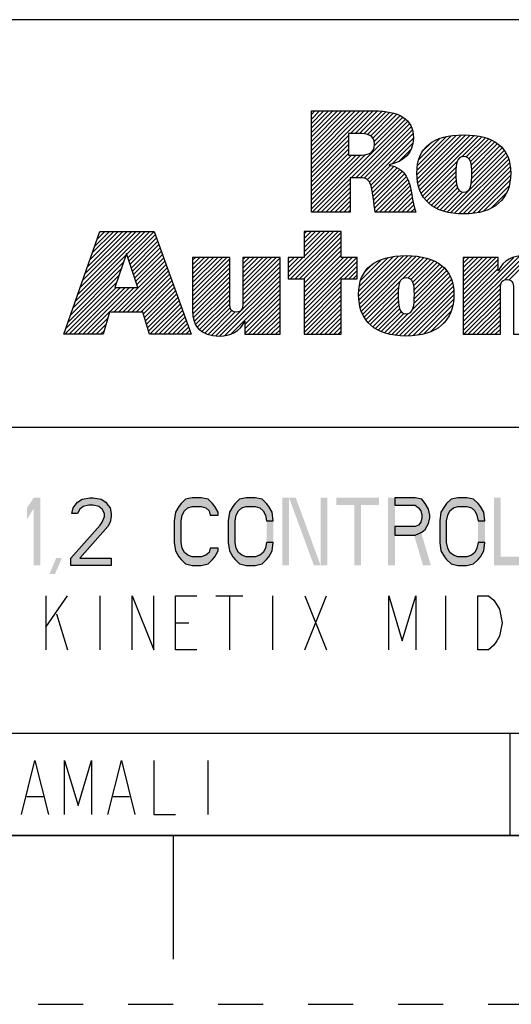
# Model space of a CAD drawing. Units: inches. Extents: x 0 to 17, y 0 to 11.
# Drawn here: x 10.2 to 11.3, y 0 to 2.2 of the extents above; entities that cross this region are included whole.
import ezdxf

# ---------------------------------------------------------------- set-up
doc = ezdxf.new("R2010")
doc.units = ezdxf.units.IN
doc.header["$LTSCALE"] = 0.935
doc.header["$MEASUREMENT"] = 0
doc.linetypes.add('HIDDEN', pattern=[0.2, 0.1, -0.1])
doc.layers.get('0').update_dxf_attribs({"linetype": 'CONTINUOUS'})
doc.layers.add('DEFAULT_2', color=8, linetype='HIDDEN')

# ---------------------------------------------------------------- blocks, each defined once
blk = doc.blocks.new('RA_LOGO_BL0', base_point=(11.3182, 1.7344))
at = {"color": 2, "linetype": 'CONTINUOUS'}
for p, q in [((10.8072, 1.8568), (10.9348, 1.9844)), ((10.8072, 1.8668), (10.9248, 1.9844)), ((10.8072, 1.8767), (10.9148, 1.9844)), ((10.8072, 1.8867), (10.9049, 1.9844)), ((10.8072, 1.8967), (10.8949, 1.9844)), ((10.8072, 1.9066), (10.8849, 1.9844)), ((10.8072, 1.9166), (10.875, 1.9844)), ((10.8072, 1.9265), (10.865, 1.9844)), ((10.8072, 1.9365), (10.8551, 1.9844)), ((10.8072, 1.9465), (10.8451, 1.9844)), ((10.8072, 1.9564), (10.8351, 1.9844)), ((10.8072, 1.9664), (10.8252, 1.9844)), ((10.8072, 1.9764), (10.8152, 1.9844)), ((10.8944, 1.9341), (10.9447, 1.9844)), ((10.9044, 1.9341), (10.9545, 1.9842)), ((10.9143, 1.9341), (10.9637, 1.9834)), ((10.9238, 1.9336), (10.9727, 1.9825)), ((10.9322, 1.932), (10.9814, 1.9813)), ((10.939, 1.9288), (10.9893, 1.9792)), ((10.9439, 1.9238), (10.9972, 1.9771)), ((10.9468, 1.9167), (11.0039, 1.9738)), ((10.9471, 1.9071), (11.0106, 1.9705)), ((10.8093, 1.7593), (11.016, 1.966)), ((10.8959, 1.836), (11.0213, 1.9613)), ((10.9059, 1.836), (11.0254, 1.9555)), ((10.9158, 1.8359), (11.0289, 1.949)), ((10.8072, 1.8468), (10.8898, 1.9295)), ((10.9246, 1.8347), (11.0315, 1.9417)), ((10.9313, 1.8315), (11.033, 1.9332)), ((11.0419, 1.8425), (11.1298, 1.9304)), ((11.042, 1.8526), (11.1189, 1.9295)), ((11.0425, 1.8331), (11.1405, 1.9311)), ((11.0429, 1.8634), (11.1066, 1.9271)), ((11.0438, 1.8245), (11.1505, 1.9312)), ((11.0455, 1.8162), (11.1598, 1.9305)), ((11.0482, 1.8089), (11.1691, 1.9298)), ((11.051, 1.8018), (11.1777, 1.9285)), ((11.1417, 1.8825), (11.1861, 1.9269)), ((11.1512, 1.8821), (11.1939, 1.9247)), ((10.8072, 1.8369), (10.8898, 1.9195)), ((10.8072, 1.8269), (10.8898, 1.9096)), ((10.9361, 1.8264), (11.0338, 1.9241)), ((10.9864, 1.8667), (11.0327, 1.9129)), ((11.0457, 1.8761), (11.0926, 1.9231)), ((11.0551, 1.8956), (11.0725, 1.9129)), ((11.1572, 1.8781), (11.2013, 1.9222)), ((11.1608, 1.8717), (11.2082, 1.9191)), ((11.1626, 1.8636), (11.2148, 1.9158)), ((11.1634, 1.8544), (11.2207, 1.9117)), ((11.1636, 1.8447), (11.2264, 1.9074)), ((10.8072, 1.817), (10.8898, 1.8996)), ((10.8072, 1.807), (10.8898, 1.8896)), ((10.8072, 1.7671), (10.9273, 1.8873)), ((10.8072, 1.7771), (10.9164, 1.8863)), ((10.8072, 1.7871), (10.9064, 1.8863)), ((10.8072, 1.797), (10.8964, 1.8863)), ((11.0031, 1.8734), (11.0289, 1.8992)), ((11.1086, 1.7598), (11.2396, 1.8907)), ((11.1167, 1.7579), (11.2429, 1.884)), ((11.1623, 1.8234), (11.2357, 1.8968)), ((11.1633, 1.8344), (11.2312, 1.9022)), ((10.9391, 1.8194), (10.983, 1.8633)), ((10.9413, 1.8117), (10.9908, 1.8611)), ((11.0547, 1.7955), (11.1309, 1.8717)), ((11.0587, 1.7895), (11.1286, 1.8594)), ((11.1256, 1.7569), (11.2457, 1.8769)), ((11.1347, 1.756), (11.2477, 1.8689)), ((11.1443, 1.7556), (11.2492, 1.8605)), ((10.9428, 1.8032), (10.9976, 1.858)), ((10.9443, 1.7947), (11.0039, 1.8543)), ((10.9454, 1.7858), (11.0093, 1.8497)), ((10.9465, 1.7769), (11.0143, 1.8447)), ((10.9478, 1.7683), (11.0184, 1.8389)), ((11.0632, 1.7841), (11.1282, 1.849)), ((11.0684, 1.7793), (11.1282, 1.8391)), ((11.1544, 1.7557), (11.2499, 1.8512)), ((11.1655, 1.7568), (11.2498, 1.8412)), ((10.8192, 1.7593), (10.8937, 1.8337)), ((10.8292, 1.7593), (10.8937, 1.8238)), ((10.9492, 1.7598), (11.0214, 1.832)), ((10.9587, 1.7593), (11.0243, 1.8248)), ((10.9687, 1.7593), (11.0263, 1.8169)), ((11.0739, 1.7749), (11.1287, 1.8297)), ((11.08, 1.771), (11.1298, 1.8208)), ((11.1771, 1.7585), (11.2491, 1.8306)), ((11.19, 1.7614), (11.2466, 1.818)), ((10.8391, 1.7593), (10.8937, 1.8138)), ((10.8491, 1.7593), (10.8937, 1.8038)), ((10.8591, 1.7593), (10.8937, 1.7939)), ((10.9786, 1.7593), (11.0283, 1.8089)), ((10.9886, 1.7593), (11.0299, 1.8006)), ((11.0863, 1.7674), (11.1322, 1.8132)), ((11.0934, 1.7645), (11.1362, 1.8073)), ((11.1006, 1.7617), (11.143, 1.8041)), ((11.2069, 1.7684), (11.241, 1.8025)), ((10.869, 1.7593), (10.8937, 1.7839)), ((10.879, 1.7593), (10.8937, 1.774)), ((10.9985, 1.7593), (11.0315, 1.7922)), ((11.0085, 1.7593), (11.0331, 1.7838)), ((11.0185, 1.7593), (11.0346, 1.7754)), ((10.889, 1.7593), (10.8937, 1.764)), ((11.0284, 1.7593), (11.0368, 1.7676)), ((11.0384, 1.7593), (11.0391, 1.76)), ((10.2828, 1.5615), (10.4381, 1.7169)), ((10.2881, 1.5769), (10.4282, 1.7169)), ((10.2935, 1.5922), (10.4182, 1.7169)), ((10.2989, 1.6076), (10.4082, 1.7169)), ((10.3043, 1.6229), (10.3983, 1.7169)), ((10.3097, 1.6383), (10.3883, 1.7169)), ((10.3151, 1.6536), (10.3783, 1.7169)), ((10.3205, 1.669), (10.3684, 1.7169)), ((10.3259, 1.6843), (10.3584, 1.7169)), ((10.3312, 1.6997), (10.3485, 1.7169)), ((10.3366, 1.715), (10.3385, 1.7169)), ((10.3973, 1.6661), (10.4481, 1.7169)), ((10.3998, 1.6587), (10.458, 1.7169)), ((10.4023, 1.6512), (10.4608, 1.7096)), ((10.7558, 1.6161), (10.8565, 1.7168)), ((10.7609, 1.6113), (10.8664, 1.7168)), ((10.7709, 1.6113), (10.8736, 1.714)), ((10.7909, 1.7168), (10.7909, 1.6589)), ((10.8736, 1.7168), (10.7909, 1.7168)), ((10.7909, 1.6612), (10.8465, 1.7168)), ((10.7909, 1.6712), (10.8365, 1.7168)), ((10.7909, 1.6812), (10.8266, 1.7168)), ((10.7909, 1.6911), (10.8166, 1.7168)), ((10.7909, 1.7011), (10.8067, 1.7168)), ((10.7909, 1.711), (10.7967, 1.7168)), ((10.8736, 1.6589), (10.8736, 1.7168)), ((10.4048, 1.6437), (10.4634, 1.7023)), ((10.4072, 1.6362), (10.466, 1.695)), ((10.4097, 1.6287), (10.4686, 1.6876)), ((10.7808, 1.6113), (10.8736, 1.704)), ((10.7908, 1.6113), (10.8736, 1.6941)), ((10.7909, 1.6015), (10.8736, 1.6841)), ((10.2774, 1.5462), (10.3946, 1.6634)), ((10.4122, 1.6212), (10.4712, 1.6803)), ((10.4147, 1.6137), (10.4739, 1.6729)), ((10.4171, 1.6062), (10.4765, 1.6656)), ((10.7909, 1.5915), (10.8736, 1.6742)), ((10.7909, 1.5815), (10.8736, 1.6642)), ((10.913, 1.5641), (11.0116, 1.6627)), ((10.9142, 1.5554), (11.0216, 1.6628)), ((10.9159, 1.5471), (11.031, 1.6622)), ((11.1446, 1.5268), (11.2806, 1.6627)), ((11.2373, 1.6095), (11.2899, 1.6621)), ((10.272, 1.5308), (10.3896, 1.6485)), ((10.3684, 1.5376), (10.4817, 1.6509)), ((10.3784, 1.5376), (10.4843, 1.6436)), ((10.4196, 1.5988), (10.4791, 1.6582)), ((10.5433, 1.5829), (10.6194, 1.6591)), ((10.5433, 1.5929), (10.6094, 1.6591)), ((10.5433, 1.6029), (10.5995, 1.6591)), ((10.5433, 1.6128), (10.5895, 1.6591)), ((10.5433, 1.6228), (10.5796, 1.6591)), ((10.5433, 1.6327), (10.5696, 1.6591)), ((10.5433, 1.6427), (10.5596, 1.6591)), ((10.5433, 1.6527), (10.5497, 1.6591)), ((10.5433, 1.573), (10.6258, 1.6555)), ((10.5433, 1.563), (10.6258, 1.6455)), ((10.6551, 1.5852), (10.729, 1.6591)), ((10.6551, 1.5951), (10.719, 1.6591)), ((10.6551, 1.6051), (10.7091, 1.6591)), ((10.6551, 1.6151), (10.6991, 1.6591)), ((10.6551, 1.625), (10.6891, 1.6591)), ((10.6551, 1.635), (10.6792, 1.6591)), ((10.6551, 1.645), (10.6692, 1.6591)), ((10.6551, 1.6549), (10.6593, 1.6591)), ((10.6551, 1.5752), (10.7376, 1.6577)), ((10.6551, 1.5653), (10.7376, 1.6478)), ((10.7909, 1.6589), (10.7558, 1.6589)), ((10.7558, 1.6589), (10.7558, 1.6113)), ((10.7558, 1.6261), (10.7886, 1.6589)), ((10.7558, 1.6361), (10.7787, 1.6589)), ((10.7558, 1.646), (10.7687, 1.6589)), ((10.7558, 1.656), (10.7587, 1.6589)), ((10.7909, 1.5417), (10.9082, 1.6589)), ((10.7909, 1.5516), (10.8982, 1.6589)), ((10.7909, 1.5616), (10.8882, 1.6589)), ((10.7909, 1.5716), (10.8783, 1.6589)), ((10.7909, 1.5317), (10.9091, 1.6499)), ((10.9091, 1.6589), (10.8736, 1.6589)), ((10.9091, 1.6113), (10.9091, 1.6589)), ((10.9124, 1.5735), (11.0008, 1.6619)), ((10.9126, 1.5837), (10.9899, 1.6609)), ((10.9136, 1.5946), (10.9776, 1.6586)), ((10.9165, 1.6075), (10.9634, 1.6544)), ((10.9184, 1.5397), (11.0403, 1.6615)), ((10.9211, 1.5324), (11.0491, 1.6603)), ((10.9262, 1.6271), (10.9428, 1.6437)), ((11.0112, 1.6126), (11.0574, 1.6587)), ((11.022, 1.6134), (11.0654, 1.6567)), ((11.0285, 1.6099), (11.0728, 1.6543)), ((11.0325, 1.6039), (11.0799, 1.6514)), ((11.0348, 1.5963), (11.0865, 1.648)), ((11.0358, 1.5873), (11.0926, 1.6441)), ((11.1446, 1.5367), (11.2697, 1.6618)), ((11.1446, 1.5865), (11.2171, 1.6591)), ((11.1446, 1.5965), (11.2072, 1.6591)), ((11.1446, 1.6065), (11.1972, 1.6591)), ((11.1446, 1.6164), (11.1873, 1.6591)), ((11.1446, 1.6264), (11.1773, 1.6591)), ((11.1446, 1.6364), (11.1673, 1.6591)), ((11.1446, 1.6463), (11.1574, 1.6591)), ((11.1446, 1.6563), (11.1474, 1.6591)), ((11.1446, 1.5467), (11.2568, 1.6589)), ((11.1446, 1.5766), (11.2225, 1.6545)), ((11.1446, 1.5666), (11.2225, 1.6446)), ((11.247, 1.6093), (11.2987, 1.6609)), ((10.2612, 1.5001), (10.3796, 1.6185)), ((10.2666, 1.5155), (10.3846, 1.6335)), ((10.3883, 1.5376), (10.487, 1.6362)), ((10.3983, 1.5376), (10.4896, 1.6289)), ((10.4083, 1.5376), (10.4922, 1.6215)), ((10.5433, 1.553), (10.6258, 1.6356)), ((10.5433, 1.5431), (10.6258, 1.6256)), ((10.5948, 1.4851), (10.7376, 1.6279)), ((10.655, 1.5552), (10.7376, 1.6378)), ((10.8805, 1.6113), (10.9091, 1.6399)), ((10.8904, 1.6113), (10.9091, 1.63)), ((10.9004, 1.6113), (10.9091, 1.62)), ((11.0323, 1.5439), (11.112, 1.6237)), ((11.0352, 1.5569), (11.1081, 1.6298)), ((11.036, 1.5676), (11.1033, 1.6349)), ((11.0361, 1.5777), (11.0983, 1.6398)), ((11.1446, 1.5567), (11.2225, 1.6346)), ((10.2592, 1.4882), (10.3746, 1.6035)), ((10.4182, 1.5376), (10.4948, 1.6142)), ((10.4282, 1.5376), (10.4974, 1.6068)), ((10.4339, 1.5334), (10.5001, 1.5995)), ((10.5436, 1.5335), (10.6258, 1.6156)), ((10.5449, 1.5248), (10.6258, 1.6057)), ((10.6042, 1.4845), (10.7376, 1.6179)), ((10.6151, 1.4854), (10.7376, 1.6079)), ((10.6283, 1.4887), (10.7376, 1.598)), ((10.7558, 1.6113), (10.7909, 1.6113)), ((10.7909, 1.6113), (10.7909, 1.4882)), ((10.7909, 1.5218), (10.8736, 1.6044)), ((10.8736, 1.4882), (10.8736, 1.6113)), ((10.8736, 1.6113), (10.9091, 1.6113)), ((10.9248, 1.5261), (11.0041, 1.6055)), ((10.9857, 1.4874), (11.1156, 1.6173)), ((10.9943, 1.486), (11.1185, 1.6102)), ((11.0034, 1.4852), (11.1208, 1.6026)), ((11.1446, 1.5168), (11.229, 1.6012)), ((10.2692, 1.4882), (10.3735, 1.5925)), ((10.2791, 1.4882), (10.3834, 1.5925)), ((10.2891, 1.4882), (10.3934, 1.5925)), ((10.2991, 1.4882), (10.4034, 1.5925)), ((10.309, 1.4882), (10.4133, 1.5925)), ((10.4362, 1.5257), (10.5027, 1.5922)), ((10.4386, 1.5181), (10.5053, 1.5848)), ((10.4409, 1.5105), (10.5079, 1.5775)), ((10.547, 1.5169), (10.6258, 1.5957)), ((10.5498, 1.5098), (10.6258, 1.5857)), ((10.5538, 1.5038), (10.6258, 1.5758)), ((10.6597, 1.5101), (10.7376, 1.588)), ((10.6597, 1.5001), (10.7376, 1.578)), ((10.7909, 1.5118), (10.8736, 1.5945)), ((10.7909, 1.5018), (10.8736, 1.5845)), ((10.9286, 1.52), (11.0007, 1.5921)), ((10.9331, 1.5145), (11.0001, 1.5815)), ((11.0127, 1.4845), (11.1226, 1.5944)), ((11.0226, 1.4845), (11.1235, 1.5853)), ((11.0333, 1.4852), (11.124, 1.5759)), ((11.1446, 1.5068), (11.2273, 1.5895)), ((11.1446, 1.4969), (11.2271, 1.5794)), ((10.4432, 1.5028), (10.5105, 1.5701)), ((10.4456, 1.4952), (10.5131, 1.5628)), ((10.4485, 1.4882), (10.5158, 1.5554)), ((10.5586, 1.4987), (10.6258, 1.5658)), ((10.564, 1.4941), (10.6259, 1.5559)), ((10.6597, 1.4901), (10.7376, 1.5681)), ((10.6677, 1.4882), (10.7376, 1.5581)), ((10.7909, 1.4919), (10.8736, 1.5745)), ((10.7972, 1.4882), (10.8736, 1.5646)), ((10.8071, 1.4882), (10.8736, 1.5546)), ((10.9381, 1.5096), (11.0001, 1.5716)), ((10.9436, 1.5051), (11.0005, 1.562)), ((10.9495, 1.501), (11.0014, 1.5529)), ((11.0444, 1.4863), (11.1233, 1.5652)), ((11.057, 1.489), (11.1216, 1.5535)), ((11.1458, 1.4882), (11.2271, 1.5694)), ((11.1558, 1.4882), (11.2271, 1.5595)), ((10.4584, 1.4882), (10.5184, 1.5481)), ((10.4684, 1.4882), (10.521, 1.5408)), ((10.4784, 1.4882), (10.5236, 1.5334)), ((10.5706, 1.4907), (10.627, 1.5471)), ((10.5779, 1.488), (10.6306, 1.5408)), ((10.5858, 1.486), (10.6375, 1.5377)), ((10.6776, 1.4882), (10.7376, 1.5482)), ((10.6876, 1.4882), (10.7376, 1.5382)), ((10.8171, 1.4882), (10.8736, 1.5446)), ((10.8271, 1.4882), (10.8736, 1.5347)), ((10.9558, 1.4974), (11.0033, 1.5449)), ((10.9626, 1.4942), (11.0068, 1.5384)), ((10.9699, 1.4915), (11.0127, 1.5343)), ((10.9776, 1.4892), (11.0224, 1.5341)), ((11.0717, 1.4937), (11.1177, 1.5397)), ((11.1658, 1.4882), (11.2271, 1.5495)), ((11.1757, 1.4882), (11.2271, 1.5396)), ((10.319, 1.4882), (10.3547, 1.5238)), ((10.3289, 1.4882), (10.3507, 1.5099)), ((10.4883, 1.4882), (10.5262, 1.5261)), ((10.4983, 1.4882), (10.5289, 1.5187)), ((10.5083, 1.4882), (10.5315, 1.5114)), ((10.6975, 1.4882), (10.7376, 1.5282)), ((10.7075, 1.4882), (10.7376, 1.5183)), ((10.837, 1.4882), (10.8736, 1.5247)), ((10.847, 1.4882), (10.8736, 1.5148)), ((11.0964, 1.5085), (11.1052, 1.5173)), ((11.1857, 1.4882), (11.2271, 1.5296)), ((11.1957, 1.4882), (11.2271, 1.5196)), ((11.2056, 1.4882), (11.2271, 1.5097)), ((10.3389, 1.4882), (10.3467, 1.496)), ((10.5182, 1.4882), (10.5341, 1.504)), ((10.5282, 1.4882), (10.5367, 1.4967)), ((10.5381, 1.4882), (10.5393, 1.4894)), ((10.7175, 1.4882), (10.7376, 1.5083)), ((10.7274, 1.4882), (10.7376, 1.4983)), ((10.7374, 1.4882), (10.7376, 1.4884)), ((10.7909, 1.4882), (10.8736, 1.4882)), ((10.8569, 1.4882), (10.8736, 1.5048)), ((10.8669, 1.4882), (10.8736, 1.4948)), ((11.2156, 1.4882), (11.2271, 1.4997)), ((11.2255, 1.4882), (11.2271, 1.4897))]:
    blk.add_line(p, q, dxfattribs=at)
for points, knots in [([(10.8072, 1.7593), (10.8072, 1.7593), (10.8937, 1.7593), (10.8937, 1.7593), (10.8937, 1.7593), (10.8937, 1.836), (10.8937, 1.836), (10.8937, 1.836), (10.913, 1.836), (10.913, 1.836), (10.9236, 1.836), (10.9322, 1.8347), (10.9374, 1.8243), (10.9445, 1.8107), (10.9454, 1.7755), (10.9493, 1.7593), (10.9493, 1.7593), (11.0393, 1.7593), (11.0393, 1.7593), (11.0303, 1.7812), (11.0313, 1.816), (11.018, 1.8398), (11.01, 1.8518), (10.9987, 1.8608), (10.98, 1.864), (10.98, 1.864), (10.98, 1.8646), (10.98, 1.8646), (11.0122, 1.8724), (11.0339, 1.8898), (11.0339, 1.9244), (11.0339, 1.9676), (11.0006, 1.9844), (10.9467, 1.9844), (10.9467, 1.9844), (10.8072, 1.9844), (10.8072, 1.9844), (10.8072, 1.9844), (10.8072, 1.7593), (10.8072, 1.7593)], [0, 0, 0, 0, 1, 1, 1, 2, 2, 2, 3, 3, 3, 4, 4, 4, 5, 5, 5, 6, 6, 6, 7, 7, 7, 8, 8, 8, 9, 9, 9, 10, 10, 10, 11, 11, 11, 12, 12, 12, 13, 13, 13, 13]), ([(10.8898, 1.9341), (10.8898, 1.9341), (10.9136, 1.9341), (10.9136, 1.9341), (10.931, 1.9341), (10.9474, 1.9312), (10.9474, 1.9108), (10.9474, 1.8882), (10.93, 1.8863), (10.9123, 1.8863), (10.9123, 1.8863), (10.8898, 1.8863), (10.8898, 1.8863), (10.8898, 1.8863), (10.8898, 1.9341), (10.8898, 1.9341)], [0, 0, 0, 0, 1, 1, 1, 2, 2, 2, 3, 3, 3, 4, 4, 4, 5, 5, 5, 5]), ([(11.0416, 1.8464), (11.0416, 1.7884), (11.0778, 1.7556), (11.1457, 1.7556), (11.2134, 1.7556), (11.2502, 1.7884), (11.2502, 1.8464), (11.2502, 1.9029), (11.2134, 1.9312), (11.1457, 1.9312), (11.0778, 1.9312), (11.0416, 1.9029), (11.0416, 1.8464)], [0, 0, 0, 0, 1, 1, 1, 2, 2, 2, 3, 3, 3, 4, 4, 4, 4]), ([(11.1281, 1.8464), (11.1281, 1.8665), (11.13, 1.883), (11.1457, 1.883), (11.1614, 1.883), (11.1637, 1.8665), (11.1637, 1.8464), (11.1637, 1.8219), (11.1614, 1.8038), (11.1457, 1.8038), (11.13, 1.8038), (11.1281, 1.8219), (11.1281, 1.8464)], [0, 0, 0, 0, 1, 1, 1, 2, 2, 2, 3, 3, 3, 4, 4, 4, 4]), ([(10.257, 1.4882), (10.257, 1.4882), (10.3445, 1.4882), (10.3445, 1.4882), (10.3445, 1.4882), (10.3586, 1.5376), (10.3586, 1.5376), (10.3586, 1.5376), (10.4326, 1.5376), (10.4326, 1.5376), (10.4326, 1.5376), (10.4477, 1.4882), (10.4477, 1.4882), (10.4477, 1.4882), (10.5398, 1.4882), (10.5398, 1.4882), (10.5398, 1.4882), (10.4582, 1.7169), (10.4582, 1.7169), (10.4582, 1.7169), (10.3373, 1.7169), (10.3373, 1.7169), (10.3373, 1.7169), (10.257, 1.4882), (10.257, 1.4882)], [0, 0, 0, 0, 1, 1, 1, 2, 2, 2, 3, 3, 3, 4, 4, 4, 5, 5, 5, 6, 6, 6, 7, 7, 7, 8, 8, 8, 8]), ([(10.3961, 1.6679), (10.3961, 1.6679), (10.3968, 1.6679), (10.3968, 1.6679), (10.3968, 1.6679), (10.4217, 1.5925), (10.4217, 1.5925), (10.4217, 1.5925), (10.3709, 1.5925), (10.3709, 1.5925), (10.3709, 1.5925), (10.3961, 1.6679), (10.3961, 1.6679)], [0, 0, 0, 0, 1, 1, 1, 2, 2, 2, 3, 3, 3, 4, 4, 4, 4]), ([(10.9121, 1.5767), (10.9121, 1.5177), (10.9489, 1.4844), (11.0179, 1.4844), (11.0866, 1.4844), (11.124, 1.5177), (11.124, 1.5767), (11.124, 1.6341), (11.0866, 1.6629), (11.0179, 1.6629), (10.9489, 1.6629), (10.9121, 1.6341), (10.9121, 1.5767)], [0, 0, 0, 0, 1, 1, 1, 2, 2, 2, 3, 3, 3, 4, 4, 4, 4]), ([(11.1446, 1.6591), (11.1446, 1.6591), (11.2225, 1.6591), (11.2225, 1.6591), (11.2225, 1.6591), (11.2225, 1.6293), (11.2225, 1.6293), (11.2225, 1.6293), (11.2232, 1.6293), (11.2232, 1.6293), (11.2331, 1.6533), (11.2558, 1.6628), (11.2817, 1.6628), (11.3046, 1.6628), (11.3285, 1.654), (11.335, 1.6336), (11.335, 1.6336), (11.3357, 1.6336), (11.3357, 1.6336), (11.3413, 1.6533), (11.3703, 1.6628), (11.3906, 1.6628), (11.4508, 1.6628), (11.4508, 1.6238), (11.4508, 1.5907), (11.4508, 1.5907), (11.4508, 1.4882), (11.4508, 1.4882), (11.4508, 1.4882), (11.3683, 1.4882), (11.3683, 1.4882), (11.3683, 1.4882), (11.3683, 1.5867), (11.3683, 1.5867), (11.3683, 1.5966), (11.3683, 1.6101), (11.3535, 1.6101), (11.339, 1.6101), (11.339, 1.5966), (11.339, 1.5867), (11.339, 1.5867), (11.339, 1.4882), (11.339, 1.4882), (11.339, 1.4882), (11.2565, 1.4882), (11.2565, 1.4882), (11.2565, 1.4882), (11.2565, 1.5867), (11.2565, 1.5867), (11.2565, 1.5966), (11.2565, 1.6101), (11.242, 1.6101), (11.2271, 1.6101), (11.2271, 1.5966), (11.2271, 1.5867), (11.2271, 1.5867), (11.2271, 1.4882), (11.2271, 1.4882), (11.2271, 1.4882), (11.1446, 1.4882), (11.1446, 1.4882), (11.1446, 1.4882), (11.1446, 1.6591), (11.1446, 1.6591)], [0, 0, 0, 0, 1, 1, 1, 2, 2, 2, 3, 3, 3, 4, 4, 4, 5, 5, 5, 6, 6, 6, 7, 7, 7, 8, 8, 8, 9, 9, 9, 10, 10, 10, 11, 11, 11, 12, 12, 12, 13, 13, 13, 14, 14, 14, 15, 15, 15, 16, 16, 16, 17, 17, 17, 18, 18, 18, 19, 19, 19, 20, 20, 20, 21, 21, 21, 21]), ([(10.7376, 1.4882), (10.7376, 1.4882), (10.6597, 1.4882), (10.6597, 1.4882), (10.6597, 1.4882), (10.6597, 1.5175), (10.6597, 1.5175), (10.6597, 1.5175), (10.659, 1.5175), (10.659, 1.5175), (10.6492, 1.4936), (10.6264, 1.4841), (10.6032, 1.4844), (10.5593, 1.4844), (10.5433, 1.5074), (10.5433, 1.5401), (10.5433, 1.5401), (10.5433, 1.6591), (10.5433, 1.6591), (10.5433, 1.6591), (10.6258, 1.6591), (10.6258, 1.6591), (10.6258, 1.6591), (10.6258, 1.5605), (10.6258, 1.5605), (10.6258, 1.5506), (10.6258, 1.5372), (10.6403, 1.5372), (10.6551, 1.5372), (10.6551, 1.5506), (10.6551, 1.5605), (10.6551, 1.5605), (10.6551, 1.6591), (10.6551, 1.6591), (10.6551, 1.6591), (10.7376, 1.6591), (10.7376, 1.6591), (10.7376, 1.6591), (10.7376, 1.4882), (10.7376, 1.4882)], [0, 0, 0, 0, 1, 1, 1, 2, 2, 2, 3, 3, 3, 4, 4, 4, 5, 5, 5, 6, 6, 6, 7, 7, 7, 8, 8, 8, 9, 9, 9, 10, 10, 10, 11, 11, 11, 12, 12, 12, 13, 13, 13, 13]), ([(11, 1.5767), (11, 1.5971), (11.002, 1.6138), (11.0179, 1.6138), (11.0339, 1.6138), (11.0361, 1.5971), (11.0361, 1.5767), (11.0361, 1.5518), (11.0339, 1.5334), (11.0179, 1.5334), (11.002, 1.5334), (11, 1.5518), (11, 1.5767)], [0, 0, 0, 0, 1, 1, 1, 2, 2, 2, 3, 3, 3, 4, 4, 4, 4])]:
    blk.add_open_spline(points, degree=3, knots=knots, dxfattribs=at)

msp = doc.modelspace()

# ---------------------------------------------------------------- hatches: boundary and pattern name
at = {"linetype": 'CONTINUOUS'}
for points in [[(10.2877, 1.0899), (10.2752, 1.0899), (10.2777, 1.1027), (10.2827, 1.109), (10.2877, 1.1154), (10.2977, 1.1218), (10.3152, 1.125), (10.3227, 1.125), (10.3402, 1.1218), (10.3502, 1.1154), (10.3552, 1.109), (10.3602, 1.1027), (10.3627, 1.0899), (10.3627, 1.0835), (10.3602, 1.0707), (10.3552, 1.0612), (10.2927, 0.991), (10.3627, 0.991), (10.3627, 0.975), (10.2727, 0.975), (10.2727, 0.991), (10.3377, 1.0644), (10.3427, 1.0707), (10.3477, 1.0835), (10.3477, 1.0899), (10.3427, 1.0995), (10.3352, 1.1059), (10.3227, 1.109), (10.3127, 1.109), (10.3002, 1.1059), (10.2927, 1.0995)], [(10.6002, 1.0867), (10.6002, 1.0931), (10.5927, 1.1059), (10.5877, 1.1122), (10.5777, 1.1218), (10.5627, 1.125), (10.5427, 1.125), (10.5277, 1.1218), (10.5177, 1.1122), (10.5127, 1.1059), (10.5052, 1.0931), (10.5027, 1.0739), (10.5027, 1.0261), (10.5052, 1.0069), (10.5127, 0.9941), (10.5177, 0.9878), (10.5277, 0.9782), (10.5427, 0.975), (10.5627, 0.975), (10.5777, 0.9782), (10.5877, 0.9878), (10.5927, 0.9941), (10.6002, 1.0069), (10.6002, 1.0133), (10.5827, 1.0133), (10.5802, 1.0037), (10.5727, 0.9973), (10.5627, 0.9941), (10.5427, 0.9941), (10.5327, 0.9973), (10.5252, 1.0037), (10.5202, 1.0133), (10.5177, 1.0261), (10.5177, 1.0739), (10.5202, 1.0867), (10.5252, 1.0963), (10.5327, 1.1027), (10.5427, 1.1059), (10.5627, 1.1059), (10.5727, 1.1027), (10.5802, 1.0963), (10.5827, 1.0867)], [(10.7227, 1.0739), (10.7202, 1.0931), (10.7127, 1.1059), (10.7077, 1.1122), (10.6977, 1.1218), (10.6827, 1.125), (10.6627, 1.125), (10.6477, 1.1218), (10.6377, 1.1122), (10.6327, 1.1059), (10.6252, 1.0931), (10.6227, 1.0739), (10.6227, 1.0261), (10.6252, 1.0069), (10.6327, 0.9941), (10.6377, 0.9878), (10.6477, 0.9782), (10.6627, 0.975), (10.6827, 0.975), (10.6977, 0.9782), (10.7077, 0.9878), (10.7127, 0.9941), (10.7202, 1.0069), (10.7227, 1.0261), (10.7077, 1.0261), (10.7052, 1.0133), (10.7002, 1.0037), (10.6927, 0.9973), (10.6827, 0.9941), (10.6627, 0.9941), (10.6527, 0.9973), (10.6452, 1.0037), (10.6402, 1.0133), (10.6377, 1.0261), (10.6377, 1.0739), (10.6402, 1.0867), (10.6452, 1.0963), (10.6527, 1.1027), (10.6627, 1.1059), (10.6827, 1.1059), (10.6927, 1.1027), (10.7002, 1.0963), (10.7052, 1.0867), (10.7077, 1.0739)], [(10.9927, 1.125), (10.9927, 1.109), (11.0377, 1.109), (11.0452, 1.1027), (11.0502, 1.0963), (11.0527, 1.0867), (11.0527, 1.0803), (11.0502, 1.0707), (11.0452, 1.0644), (11.0377, 1.0612), (10.9927, 1.0612), (10.9927, 1.042), (11.0377, 1.042), (11.0527, 1.0484), (11.0602, 1.0548), (11.0677, 1.0676), (11.0702, 1.0803), (11.0702, 1.0867), (11.0677, 1.0995), (11.0602, 1.1122), (11.0527, 1.1218), (11.0377, 1.125)], [(11.1927, 1.0739), (11.1902, 1.0931), (11.1827, 1.1059), (11.1777, 1.1122), (11.1677, 1.1218), (11.1527, 1.125), (11.1327, 1.125), (11.1177, 1.1218), (11.1077, 1.1122), (11.1027, 1.1059), (11.0952, 1.0931), (11.0927, 1.0739), (11.0927, 1.0261), (11.0952, 1.0069), (11.1027, 0.9941), (11.1077, 0.9878), (11.1177, 0.9782), (11.1327, 0.975), (11.1527, 0.975), (11.1677, 0.9782), (11.1777, 0.9878), (11.1827, 0.9941), (11.1902, 1.0069), (11.1927, 1.0261), (11.1777, 1.0261), (11.1752, 1.0133), (11.1702, 1.0037), (11.1627, 0.9973), (11.1527, 0.9941), (11.1327, 0.9941), (11.1227, 0.9973), (11.1152, 1.0037), (11.1102, 1.0133), (11.1077, 1.0261), (11.1077, 1.0739), (11.1102, 1.0867), (11.1152, 1.0963), (11.1227, 1.1027), (11.1327, 1.1059), (11.1527, 1.1059), (11.1627, 1.1027), (11.1702, 1.0963), (11.1752, 1.0867), (11.1777, 1.0739)]]:
    msp.add_hatch(color=2, dxfattribs=at).paths.add_polyline_path(points)

# ---------------------------------------------------------------- linework, layer by layer
at = {"color": 2, "linetype": 'CONTINUOUS'}
for p, q in [((16.625, 2.187), (8.945, 2.187)), ((16.625, 1.281), (8.945, 1.281)), ((10.217, 0.9075), (10.217, 0.7875)), ((10.217, 0.8375), (10.265, 0.9075)), ((10.337, 0.9075), (10.337, 0.7875)), ((10.595, 0.9075), (10.655, 0.9075)), ((10.625, 0.9075), (10.625, 0.7875)), ((10.721, 0.9075), (10.721, 0.7875)), ((10.793, 0.9075), (10.841, 0.7875)), ((10.793, 0.7875), (10.841, 0.9075)), ((11.105, 0.9075), (11.105, 0.7875)), ((10.241, 0.8675), (10.265, 0.7875)), ((10.505, 0.8475), (10.535, 0.8475)), ((13.553, 0.6015), (8.945, 0.6015)), ((11.249, 0.375), (11.249, 0.6015)), ((10.577, 0.5415), (10.577, 0.4215)), ((10.175, 0.4615), (10.211, 0.4615)), ((10.367, 0.4615), (10.403, 0.4615)), ((16.625, 0.375), (8.945, 0.375))]:
    msp.add_line(p, q, dxfattribs=at)
at = {"color": 7, "linetype": 'CONTINUOUS'}
for p, q in [((0.375, 0.375), (16.625, 0.375)), ((10.5, 0.375), (10.5, 0.1))]:
    msp.add_line(p, q, dxfattribs=at)
at = {"color": 2, "linetype": 'CONTINUOUS'}
for points in [[(10.2877, 1.0899), (10.2752, 1.0899), (10.2777, 1.1027), (10.2827, 1.109), (10.2877, 1.1154), (10.2977, 1.1218), (10.3152, 1.125), (10.3227, 1.125), (10.3402, 1.1218), (10.3502, 1.1154), (10.3552, 1.109), (10.3602, 1.1027), (10.3627, 1.0899), (10.3627, 1.0835), (10.3602, 1.0707), (10.3552, 1.0612), (10.2927, 0.991), (10.3627, 0.991), (10.3627, 0.975), (10.2727, 0.975), (10.2727, 0.991), (10.3377, 1.0644), (10.3427, 1.0707), (10.3477, 1.0835), (10.3477, 1.0899), (10.3427, 1.0995), (10.3352, 1.1059), (10.3227, 1.109), (10.3127, 1.109), (10.3002, 1.1059), (10.2927, 1.0995), (10.2877, 1.0899)], [(10.6002, 1.0867), (10.6002, 1.0931), (10.5927, 1.1059), (10.5877, 1.1122), (10.5777, 1.1218), (10.5627, 1.125), (10.5427, 1.125), (10.5277, 1.1218), (10.5177, 1.1122), (10.5127, 1.1059), (10.5052, 1.0931), (10.5027, 1.0739), (10.5027, 1.0261), (10.5052, 1.0069), (10.5127, 0.9941), (10.5177, 0.9878), (10.5277, 0.9782), (10.5427, 0.975), (10.5627, 0.975), (10.5777, 0.9782), (10.5877, 0.9878), (10.5927, 0.9941), (10.6002, 1.0069), (10.6002, 1.0133), (10.5827, 1.0133), (10.5802, 1.0037), (10.5727, 0.9973), (10.5627, 0.9941), (10.5427, 0.9941), (10.5327, 0.9973), (10.5252, 1.0037), (10.5202, 1.0133), (10.5177, 1.0261), (10.5177, 1.0739), (10.5202, 1.0867), (10.5252, 1.0963), (10.5327, 1.1027), (10.5427, 1.1059), (10.5627, 1.1059), (10.5727, 1.1027), (10.5802, 1.0963), (10.5827, 1.0867), (10.6002, 1.0867)], [(10.7227, 1.0739), (10.7202, 1.0931), (10.7127, 1.1059), (10.7077, 1.1122), (10.6977, 1.1218), (10.6827, 1.125), (10.6627, 1.125), (10.6477, 1.1218), (10.6377, 1.1122), (10.6327, 1.1059), (10.6252, 1.0931), (10.6227, 1.0739), (10.6227, 1.0261), (10.6252, 1.0069), (10.6327, 0.9941), (10.6377, 0.9878), (10.6477, 0.9782), (10.6627, 0.975), (10.6827, 0.975), (10.6977, 0.9782), (10.7077, 0.9878), (10.7127, 0.9941), (10.7202, 1.0069), (10.7227, 1.0261), (10.7077, 1.0261), (10.7052, 1.0133), (10.7002, 1.0037), (10.6927, 0.9973), (10.6827, 0.9941), (10.6627, 0.9941), (10.6527, 0.9973), (10.6452, 1.0037), (10.6402, 1.0133), (10.6377, 1.0261), (10.6377, 1.0739), (10.6402, 1.0867), (10.6452, 1.0963), (10.6527, 1.1027), (10.6627, 1.1059), (10.6827, 1.1059), (10.6927, 1.1027), (10.7002, 1.0963), (10.7052, 1.0867), (10.7077, 1.0739), (10.7227, 1.0739)], [(10.9927, 1.125), (10.9927, 1.109), (11.0377, 1.109), (11.0452, 1.1027), (11.0502, 1.0963), (11.0527, 1.0867), (11.0527, 1.0803), (11.0502, 1.0707), (11.0452, 1.0644), (11.0377, 1.0612), (10.9927, 1.0612), (10.9927, 1.042), (11.0377, 1.042), (11.0527, 1.0484), (11.0602, 1.0548), (11.0677, 1.0676), (11.0702, 1.0803), (11.0702, 1.0867), (11.0677, 1.0995), (11.0602, 1.1122), (11.0527, 1.1218), (11.0377, 1.125), (10.9927, 1.125)], [(11.1927, 1.0739), (11.1902, 1.0931), (11.1827, 1.1059), (11.1777, 1.1122), (11.1677, 1.1218), (11.1527, 1.125), (11.1327, 1.125), (11.1177, 1.1218), (11.1077, 1.1122), (11.1027, 1.1059), (11.0952, 1.0931), (11.0927, 1.0739), (11.0927, 1.0261), (11.0952, 1.0069), (11.1027, 0.9941), (11.1077, 0.9878), (11.1177, 0.9782), (11.1327, 0.975), (11.1527, 0.975), (11.1677, 0.9782), (11.1777, 0.9878), (11.1827, 0.9941), (11.1902, 1.0069), (11.1927, 1.0261), (11.1777, 1.0261), (11.1752, 1.0133), (11.1702, 1.0037), (11.1627, 0.9973), (11.1527, 0.9941), (11.1327, 0.9941), (11.1227, 0.9973), (11.1152, 1.0037), (11.1102, 1.0133), (11.1077, 1.0261), (11.1077, 1.0739), (11.1102, 1.0867), (11.1152, 1.0963), (11.1227, 1.1027), (11.1327, 1.1059), (11.1527, 1.1059), (11.1627, 1.1027), (11.1702, 1.0963), (11.1752, 1.0867), (11.1777, 1.0739), (11.1927, 1.0739)], [(10.409, 0.7875), (10.409, 0.9075), (10.457, 0.7875), (10.457, 0.9075)], [(10.553, 0.7875), (10.505, 0.7875), (10.505, 0.9075), (10.553, 0.9075)], [(10.979, 0.7875), (10.979, 0.9075), (11.009, 0.8075), (11.039, 0.9075), (11.039, 0.7875)], [(11.177, 0.9075), (11.201, 0.9075), (11.213, 0.8975), (11.219, 0.8875), (11.225, 0.8775), (11.231, 0.8475), (11.225, 0.8175), (11.219, 0.8075), (11.213, 0.7975), (11.201, 0.7875), (11.177, 0.7875), (11.177, 0.9075)], [(10.163, 0.4215), (10.193, 0.5415), (10.223, 0.4215)], [(10.259, 0.4215), (10.259, 0.5415), (10.289, 0.4415), (10.319, 0.5415), (10.319, 0.4215)], [(10.355, 0.4215), (10.385, 0.5415), (10.415, 0.4215)], [(10.457, 0.5415), (10.457, 0.4215), (10.505, 0.4215)]]:
    msp.add_lwpolyline(points, dxfattribs=at)
for points in [[(10.1752, 1.1027), (10.1752, 1.0771), (10.1902, 1.125), (10.2052, 1.125)], [(10.1902, 1.125), (10.1902, 0.975), (10.2052, 1.125), (10.2052, 0.975)], [(10.7427, 1.125), (10.7427, 0.975), (10.7577, 1.125), (10.7577, 0.975)], [(10.7577, 1.125), (10.8127, 0.975), (10.7727, 1.125), (10.8277, 0.975)], [(10.8277, 1.125), (10.8277, 0.975), (10.8427, 1.125), (10.8427, 0.975)], [(10.8627, 1.125), (10.8627, 1.109), (10.9577, 1.125), (10.9577, 1.109)], [(10.9777, 1.125), (10.9777, 0.975), (10.9927, 1.125), (10.9927, 0.975)], [(11.2127, 1.125), (11.2127, 0.975), (11.2277, 1.125), (11.2277, 0.975)], [(10.9027, 1.109), (10.9027, 0.975), (10.9177, 1.109), (10.9177, 0.975)], [(10.7227, 1.0739), (10.7077, 1.0739), (10.7227, 1.0261), (10.7077, 1.0261)], [(11.1927, 1.0739), (11.1777, 1.0739), (11.1927, 1.0261), (11.1777, 1.0261)], [(11.0327, 1.0516), (11.0552, 0.975), (11.0502, 1.0516), (11.0727, 0.975)], [(10.2402, 0.991), (10.2252, 0.9559), (10.2527, 0.991), (10.2377, 0.9559)], [(11.2277, 0.9941), (11.2277, 0.975), (11.3027, 0.9941), (11.3027, 0.975)]]:
    msp.add_solid(points, dxfattribs=at)
at = {"layer": 'DEFAULT_2', "color": 8, "linetype": 'HIDDEN'}
msp.add_line((0, 0), (17, 0), dxfattribs=at)

# ---------------------------------------------------------------- block references
at = {"color": 2, "linetype": 'CONTINUOUS'}
msp.add_blockref('RA_LOGO_BL0', (11.3182, 1.7344), dxfattribs=at)

doc.saveas('drawing.dxf')
